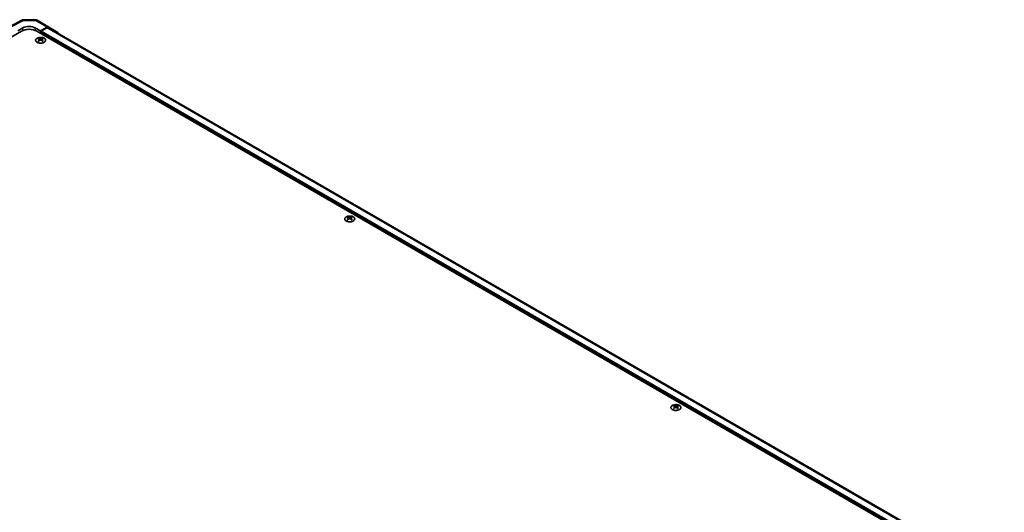
# Model space of a CAD drawing. Units: millimetres. Extents: x 0 to 13354, y -8 to 2810.
# Drawn here: x 308 to 528, y 782 to 892 of the extents above; entities that cross this region are included whole.
import ezdxf

# ---------------------------------------------------------------- set-up
doc = ezdxf.new("R2010")
doc.units = ezdxf.units.MM
for name, color, linetype, lineweight in [('Dimension (ISO)', 7, 'Continuous', 18), ('Visible (ISO)', 7, 'Continuous', 35), ('Visible Narrow (ISO)', 7, 'Continuous', 25)]:
    doc.layers.add(name, color=color, linetype=linetype, lineweight=lineweight)
doc.styles.add('Note Text (TK)English', font='arial.ttf')
doc.dimstyles.new('Default - Method 1b (TK)English', dxfattribs={"dimscale": 4, "dimtxt": 2.5, "dimasz": 2.5, "dimexe": 1, "dimexo": 1.5, "dimgap": 1, "dimtad": 1, "dimtoh": 1, "dimrnd": 1e-08, "dimdsep": 46, "dimtxsty": 'Note Text (TK)English', "dimcen": 0.09, "dimdle": 5, "dimclrd": 100, "dimclre": 100, "dimclrt": 7, "dimadec": 1, "dimazin": 1, "dimtfac": 1, "dimtmove": 0, "dimatfit": 3, "dimfxl": 1, "dimtolj": 1, "dimlwd": -1, "dimlwe": -1, "dimarcsym": 0})

# ---------------------------------------------------------------- blocks, each defined once
blk = doc.blocks.new('*D124')
at = {"layer": 'Defpoints', "color": 0}
for p in [(177.74, 815.77), (401.75, 683.75), (304.89, 627.83)]:
    blk.add_point(p, dxfattribs=at)
at = {"layer": 'Dimension (ISO)', "color": 100}
for p, q in [((171.77, 812.33), (76.91, 757.56)), ((89.5, 754.78), (296.28, 632.91)), ((395.78, 680.3), (300.91, 625.53))]:
    blk.add_line(p, q, dxfattribs=at)
for points in [[(90.35, 756.21), (88.65, 753.34), (80.89, 759.85)], [(297.12, 634.35), (295.43, 631.47), (304.89, 627.83)]]:
    blk.add_solid(points, dxfattribs=at)
at = {"layer": 'Dimension (ISO)', "color": 7, "insert": (167.06, 720.28), "char_height": 10, "attachment_point": 4, "rotation": 329.4863, "style": 'Note Text (TK)English'}
blk.add_mtext('\\A1;{\\Q29.486;\\W0.821;\\H0.816x; \\fＭＳ Ｐゴシック|b0|i0;\\H9.1371;W (601～1000)}', dxfattribs=at)

msp = doc.modelspace()

# ---------------------------------------------------------------- linework, layer by layer
at = {"layer": 'Visible (ISO)'}
for p, q in [((306.0731, 890.127), (308.8174, 891.6027)), ((309.2043, 891.6981), (311.8413, 891.6715)), ((312.2332, 891.5644), (314.8757, 890.0387)), ((308.777, 889.1575), (178.8107, 814.1215)), ((307.9284, 889.2392), (309.0598, 889.8696)), ((311.8882, 889.8411), (313.0196, 889.1879)), ((526.9901, 765.1317), (312.1711, 889.1575)), ((314.4856, 890.0047), (313.0196, 889.1879)), ((313.0196, 889.1879), (313.0196, 888.6676)), ((313.0196, 888.9126), (313.0196, 888.6676)), ((314.3975, 889.8714), (313.161, 889.1575)), ((527.7538, 766.9606), (314.7975, 889.911)), ((314.8792, 890.0367), (316.8172, 888.8784)), ((312.6095, 887.557), (312.6095, 887.4063)), ((312.8172, 887.2932), (312.8405, 887.0757)), ((312.8928, 887.1119), (312.8329, 887.1465)), ((313.2062, 887.1465), (313.1464, 887.1119)), ((313.222, 887.2932), (313.1986, 887.0757)), ((313.4297, 887.557), (313.4297, 887.4063)), ((381.4817, 847.7937), (381.4817, 847.6429)), ((381.6894, 847.5298), (381.7127, 847.3123)), ((381.765, 847.3486), (381.7051, 847.3831)), ((382.0784, 847.3831), (382.0186, 847.3486)), ((382.0942, 847.5298), (382.0708, 847.3123)), ((382.3019, 847.7937), (382.3019, 847.6429)), ((454.1722, 805.8257), (454.1722, 805.675)), ((454.38, 805.5619), (454.4033, 805.3444)), ((454.4555, 805.3806), (454.3957, 805.4152)), ((454.769, 805.4152), (454.7092, 805.3806)), ((454.7848, 805.5619), (454.7614, 805.3444)), ((454.9925, 805.8257), (454.9925, 805.675))]:
    msp.add_line(p, q, dxfattribs=at)
for centre, start, end in [((309.1963, 890.8981), 89.422611, 118.268301), ((311.8332, 890.8716), 60, 89.422611)]:
    msp.add_arc(centre, 0.8, start, end, dxfattribs=at)
for centre, major_axis, ratio, start_param, end_param in [((310.474, 888.1777), (2.4, 0), 0.57735027, 0.78539816, 2.35619449), ((310.474, 889.0531), (-1.9999, 0.0297), 0.56718765, 3.9354181, 5.50621443), ((313.161, 888.9942), (-0.1, -0.1732), 0.57735027, 3.92699082, 5.49778714), ((314.3975, 889.2182), (0.4, 0.6928), 0.57735027, 0, 0.78539816), ((314.4757, 889.3459), (0.4, 0.6928), 0.57735027, 6.27445866, 7.05113018), ((316.4137, 888.1876), (0.4, 0.6928), 0.57735027, 5.73888329, 6.27445866), ((312.7133, 884.9825), (1.2817, 2.6908), 0.62547267, 0.69994966, 0.77562357), ((313.1203, 884.9049), (-1.689, 2.4898), 0.52483389, 5.52432463, 5.6901366), ((313.1203, 884.7886), (1.2938, 2.7162), 0.62547267, 0.80431066, 0.97012263), ((312.7133, 884.6288), (-1.6732, 2.4665), 0.52483389, 5.41996363, 5.49563754), ((312.9189, 884.7886), (1.2938, -2.7162), 0.62547267, 2.47033009, 2.63614206), ((312.9189, 884.9049), (-1.689, -2.4898), 0.52483389, 4.03350142, 4.19931339), ((313.1203, 884.7886), (1.2938, 2.7162), 0.62547267, 0.5054506, 0.67126257), ((313.1203, 884.9049), (-1.689, 2.4898), 0.52483389, 5.22546457, 5.39127654), ((312.9189, 884.9049), (-1.689, -2.4898), 0.52483389, 3.73464136, 3.90045333), ((312.9189, 884.7886), (1.2938, -2.7162), 0.62547267, 2.17147002, 2.33728199), ((313.3259, 884.9825), (1.2817, -2.6908), 0.62547267, 2.36596909, 2.44164299), ((313.3259, 884.6288), (-1.6732, -2.4665), 0.52483389, 3.92914042, 4.00481433), ((381.5855, 845.2191), (1.2817, 2.6908), 0.62547267, 0.69994966, 0.77562357), ((381.9925, 845.1415), (-1.689, 2.4898), 0.52483389, 5.52432463, 5.6901366), ((381.9925, 845.0252), (1.2938, 2.7162), 0.62547267, 0.80431066, 0.97012263), ((381.5855, 844.8654), (-1.6732, 2.4665), 0.52483389, 5.41996363, 5.49563754), ((381.7911, 845.0252), (1.2938, -2.7162), 0.62547267, 2.47033009, 2.63614206), ((381.7911, 845.1415), (-1.689, -2.4898), 0.52483389, 4.03350142, 4.19931339), ((381.9925, 845.0252), (1.2938, 2.7162), 0.62547267, 0.5054506, 0.67126257), ((381.9925, 845.1415), (-1.689, 2.4898), 0.52483389, 5.22546457, 5.39127654), ((381.7911, 845.1415), (-1.689, -2.4898), 0.52483389, 3.73464136, 3.90045333), ((381.7911, 845.0252), (1.2938, -2.7162), 0.62547267, 2.17147002, 2.33728199), ((382.1981, 845.2191), (1.2817, -2.6908), 0.62547267, 2.36596909, 2.44164299), ((382.1981, 844.8654), (-1.6732, -2.4665), 0.52483389, 3.92914042, 4.00481433), ((454.2761, 803.2512), (1.2817, 2.6908), 0.62547267, 0.69994966, 0.77562357), ((454.6831, 803.1736), (-1.689, 2.4898), 0.52483389, 5.52432463, 5.6901366), ((454.6831, 803.0573), (1.2938, 2.7162), 0.62547267, 0.80431066, 0.97012263), ((454.2761, 802.8975), (-1.6732, 2.4665), 0.52483389, 5.41996363, 5.49563754), ((454.4817, 803.0573), (1.2938, -2.7162), 0.62547267, 2.47033009, 2.63614206), ((454.4817, 803.1736), (-1.689, -2.4898), 0.52483389, 4.03350142, 4.19931339), ((454.6831, 803.0573), (1.2938, 2.7162), 0.62547267, 0.5054506, 0.67126257), ((454.6831, 803.1736), (-1.689, 2.4898), 0.52483389, 5.22546457, 5.39127654), ((454.4817, 803.1736), (-1.689, -2.4898), 0.52483389, 3.73464136, 3.90045333), ((454.4817, 803.0573), (1.2938, -2.7162), 0.62547267, 2.17147002, 2.33728199), ((454.8887, 803.2512), (1.2817, -2.6908), 0.62547267, 2.36596909, 2.44164299), ((454.8887, 802.8975), (-1.6732, -2.4665), 0.52483389, 3.92914042, 4.00481433)]:
    msp.add_ellipse(centre, major_axis=major_axis, ratio=ratio, start_param=start_param, end_param=end_param, dxfattribs=at)
for points, knots in [([(313.806, 886.6632), (313.8901, 886.7118), (313.9607, 886.7683), (314.0676, 886.8913), (314.1039, 886.9579), (314.1383, 887.0941), (314.1365, 887.1637), (314.0955, 887.2989), (314.0562, 887.3644), (313.944, 887.4854), (313.8709, 887.5406), (313.6983, 887.6351), (313.5988, 887.6742), (313.3836, 887.7325), (313.2679, 887.7515), (313.0321, 887.7676), (312.9119, 887.7646), (312.6793, 887.737), (312.5668, 887.7123), (312.361, 887.6437), (312.2676, 887.5998), (312.1094, 887.4971), (312.0446, 887.4384), (311.9503, 887.3119), (311.9208, 887.2442), (311.9003, 887.1071), (311.909, 887.0378), (311.9635, 886.9043), (312.0093, 886.8401), (312.1336, 886.7231), (312.2122, 886.6704), (312.394, 886.5819), (312.4973, 886.5462), (312.718, 886.4954), (312.8354, 886.4803), (313.0725, 886.4722), (313.1921, 886.4792), (313.4216, 886.5146), (313.5313, 886.543), (313.6937, 886.6047), (313.7525, 886.6324), (313.806, 886.6632)], [0, 0, 0, 0, 0.32060968, 0.32060968, 0.64072744, 0.64072744, 0.95891785, 0.95891785, 1.27728737, 1.27728737, 1.59750072, 1.59750072, 1.91811185, 1.91811185, 2.23863588, 2.23863588, 2.55908567, 2.55908567, 2.87954744, 2.87954744, 3.20010105, 3.20010105, 3.52069551, 3.52069551, 3.84055924, 3.84055924, 4.15845831, 4.15845831, 4.47722405, 4.47722405, 4.79759961, 4.79759961, 5.11820536, 5.11820536, 5.43871051, 5.43871051, 5.75915574, 5.75915574, 6.07962925, 6.07962925, 6.28318531, 6.28318531, 6.28318531, 6.28318531]), ([(312.7939, 887.2556), (312.801, 887.2603), (312.8072, 887.266), (312.8153, 887.2781), (312.8173, 887.2845), (312.8173, 887.2962), (312.8153, 887.3023), (312.8072, 887.3131), (312.801, 887.3179), (312.7939, 887.3215)], [0.0307191633, 0.0307191633, 0.0307191633, 0.0307191633, 0.0383195288, 0.0383195288, 0.0459198942, 0.0459198942, 0.0535202597, 0.0535202597, 0.0611206252, 0.0611206252, 0.0611206252, 0.0611206252]), ([(312.9625, 887.4189), (312.9697, 887.4153), (312.9787, 887.4122), (312.9986, 887.4081), (313.0095, 887.4071), (313.0297, 887.4071), (313.0405, 887.4081), (313.0604, 887.4122), (313.0695, 887.4153), (313.0767, 887.4189)], [0.0307191633, 0.0307191633, 0.0307191633, 0.0307191633, 0.0383195288, 0.0383195288, 0.0459198942, 0.0459198942, 0.0535202597, 0.0535202597, 0.0611206252, 0.0611206252, 0.0611206252, 0.0611206252]), ([(313.0767, 887.1582), (313.0695, 887.1629), (313.0604, 887.1669), (313.0405, 887.1723), (313.0297, 887.1736), (313.0095, 887.1736), (312.9986, 887.1723), (312.9787, 887.1669), (312.9697, 887.1629), (312.9625, 887.1582)], [0.0307191633, 0.0307191633, 0.0307191633, 0.0307191633, 0.0383195288, 0.0383195288, 0.0459198942, 0.0459198942, 0.0535202597, 0.0535202597, 0.0611206252, 0.0611206252, 0.0611206252, 0.0611206252]), ([(313.2453, 887.3215), (313.2382, 887.3179), (313.232, 887.3131), (313.2239, 887.3023), (313.2218, 887.2962), (313.2218, 887.2845), (313.2239, 887.2781), (313.232, 887.266), (313.2382, 887.2603), (313.2453, 887.2556)], [0.0307191633, 0.0307191633, 0.0307191633, 0.0307191633, 0.0383195288, 0.0383195288, 0.0459198942, 0.0459198942, 0.0535202597, 0.0535202597, 0.0611206252, 0.0611206252, 0.0611206252, 0.0611206252]), ([(382.6782, 846.8998), (382.7623, 846.9484), (382.8329, 847.0049), (382.9398, 847.128), (382.9761, 847.1945), (383.0105, 847.3307), (383.0087, 847.4003), (382.9677, 847.5355), (382.9284, 847.6011), (382.8162, 847.722), (382.7431, 847.7772), (382.5705, 847.8717), (382.471, 847.9109), (382.2558, 847.9691), (382.1401, 847.9881), (381.9043, 848.0042), (381.7841, 848.0012), (381.5515, 847.9736), (381.439, 847.9489), (381.2332, 847.8804), (381.1398, 847.8365), (380.9816, 847.7338), (380.9168, 847.675), (380.8225, 847.5485), (380.793, 847.4808), (380.7725, 847.3437), (380.7812, 847.2744), (380.8357, 847.1409), (380.8815, 847.0767), (381.0058, 846.9597), (381.0844, 846.907), (381.2662, 846.8186), (381.3695, 846.7828), (381.5902, 846.732), (381.7076, 846.7169), (381.9447, 846.7088), (382.0643, 846.7158), (382.2938, 846.7512), (382.4035, 846.7797), (382.5659, 846.8413), (382.6247, 846.869), (382.6782, 846.8998)], [0, 0, 0, 0, 0.32060968, 0.32060968, 0.64072744, 0.64072744, 0.95891785, 0.95891785, 1.27728737, 1.27728737, 1.59750072, 1.59750072, 1.91811185, 1.91811185, 2.23863588, 2.23863588, 2.55908567, 2.55908567, 2.87954744, 2.87954744, 3.20010105, 3.20010105, 3.52069551, 3.52069551, 3.84055924, 3.84055924, 4.15845831, 4.15845831, 4.47722405, 4.47722405, 4.79759961, 4.79759961, 5.11820536, 5.11820536, 5.43871051, 5.43871051, 5.75915574, 5.75915574, 6.07962925, 6.07962925, 6.28318531, 6.28318531, 6.28318531, 6.28318531]), ([(381.6661, 847.4922), (381.6732, 847.4969), (381.6794, 847.5026), (381.6875, 847.5147), (381.6895, 847.5211), (381.6895, 847.5328), (381.6875, 847.5389), (381.6794, 847.5498), (381.6732, 847.5545), (381.6661, 847.5581)], [0.0307191633, 0.0307191633, 0.0307191633, 0.0307191633, 0.0383195288, 0.0383195288, 0.0459198942, 0.0459198942, 0.0535202597, 0.0535202597, 0.0611206252, 0.0611206252, 0.0611206252, 0.0611206252]), ([(381.8347, 847.6555), (381.8419, 847.6519), (381.8509, 847.6488), (381.8708, 847.6447), (381.8817, 847.6437), (381.9019, 847.6437), (381.9127, 847.6447), (381.9326, 847.6488), (381.9417, 847.6519), (381.9489, 847.6555)], [0.0307191633, 0.0307191633, 0.0307191633, 0.0307191633, 0.0383195288, 0.0383195288, 0.0459198942, 0.0459198942, 0.0535202597, 0.0535202597, 0.0611206252, 0.0611206252, 0.0611206252, 0.0611206252]), ([(381.9489, 847.3948), (381.9417, 847.3995), (381.9326, 847.4035), (381.9127, 847.4089), (381.9019, 847.4102), (381.8817, 847.4102), (381.8708, 847.4089), (381.8509, 847.4035), (381.8419, 847.3995), (381.8347, 847.3948)], [0.0307191633, 0.0307191633, 0.0307191633, 0.0307191633, 0.0383195288, 0.0383195288, 0.0459198942, 0.0459198942, 0.0535202597, 0.0535202597, 0.0611206252, 0.0611206252, 0.0611206252, 0.0611206252]), ([(382.1175, 847.5581), (382.1104, 847.5545), (382.1042, 847.5498), (382.0961, 847.5389), (382.094, 847.5328), (382.094, 847.5211), (382.0961, 847.5147), (382.1042, 847.5026), (382.1104, 847.4969), (382.1175, 847.4922)], [0.0307191633, 0.0307191633, 0.0307191633, 0.0307191633, 0.0383195288, 0.0383195288, 0.0459198942, 0.0459198942, 0.0535202597, 0.0535202597, 0.0611206252, 0.0611206252, 0.0611206252, 0.0611206252]), ([(455.3687, 804.9319), (455.4529, 804.9805), (455.5235, 805.037), (455.6304, 805.16), (455.6667, 805.2266), (455.7011, 805.3628), (455.6993, 805.4324), (455.6583, 805.5676), (455.619, 805.6331), (455.5068, 805.754), (455.4337, 805.8093), (455.2611, 805.9038), (455.1616, 805.9429), (454.9464, 806.0011), (454.8307, 806.0202), (454.5948, 806.0363), (454.4747, 806.0333), (454.2421, 806.0057), (454.1296, 805.981), (453.9238, 805.9124), (453.8304, 805.8685), (453.6722, 805.7658), (453.6074, 805.707), (453.5131, 805.5805), (453.4836, 805.5129), (453.463, 805.3758), (453.4718, 805.3065), (453.5263, 805.1729), (453.5721, 805.1088), (453.6964, 804.9918), (453.775, 804.9391), (453.9568, 804.8506), (454.0601, 804.8149), (454.2808, 804.7641), (454.3982, 804.749), (454.6353, 804.7409), (454.7549, 804.7479), (454.9843, 804.7833), (455.0941, 804.8117), (455.2565, 804.8734), (455.3153, 804.9011), (455.3687, 804.9319)], [0, 0, 0, 0, 0.32060968, 0.32060968, 0.64072744, 0.64072744, 0.95891785, 0.95891785, 1.27728737, 1.27728737, 1.59750072, 1.59750072, 1.91811185, 1.91811185, 2.23863588, 2.23863588, 2.55908567, 2.55908567, 2.87954744, 2.87954744, 3.20010105, 3.20010105, 3.52069551, 3.52069551, 3.84055924, 3.84055924, 4.15845831, 4.15845831, 4.47722405, 4.47722405, 4.79759961, 4.79759961, 5.11820536, 5.11820536, 5.43871051, 5.43871051, 5.75915574, 5.75915574, 6.07962925, 6.07962925, 6.28318531, 6.28318531, 6.28318531, 6.28318531]), ([(454.3567, 805.5243), (454.3638, 805.529), (454.3699, 805.5347), (454.3781, 805.5468), (454.3801, 805.5532), (454.3801, 805.5649), (454.3781, 805.571), (454.3699, 805.5818), (454.3638, 805.5866), (454.3567, 805.5902)], [0.0307191633, 0.0307191633, 0.0307191633, 0.0307191633, 0.0383195288, 0.0383195288, 0.0459198942, 0.0459198942, 0.0535202597, 0.0535202597, 0.0611206252, 0.0611206252, 0.0611206252, 0.0611206252]), ([(454.5252, 805.6876), (454.5324, 805.684), (454.5415, 805.6809), (454.5614, 805.6768), (454.5722, 805.6758), (454.5925, 805.6758), (454.6033, 805.6768), (454.6232, 805.6809), (454.6323, 805.684), (454.6395, 805.6876)], [0.0307191633, 0.0307191633, 0.0307191633, 0.0307191633, 0.0383195288, 0.0383195288, 0.0459198942, 0.0459198942, 0.0535202597, 0.0535202597, 0.0611206252, 0.0611206252, 0.0611206252, 0.0611206252]), ([(454.6395, 805.4269), (454.6323, 805.4316), (454.6232, 805.4356), (454.6033, 805.441), (454.5925, 805.4423), (454.5722, 805.4423), (454.5614, 805.441), (454.5415, 805.4356), (454.5324, 805.4316), (454.5252, 805.4269)], [0.0307191633, 0.0307191633, 0.0307191633, 0.0307191633, 0.0383195288, 0.0383195288, 0.0459198942, 0.0459198942, 0.0535202597, 0.0535202597, 0.0611206252, 0.0611206252, 0.0611206252, 0.0611206252]), ([(454.8081, 805.5902), (454.801, 805.5866), (454.7948, 805.5818), (454.7866, 805.571), (454.7846, 805.5649), (454.7846, 805.5532), (454.7866, 805.5468), (454.7948, 805.5347), (454.801, 805.529), (454.8081, 805.5243)], [0.0307191633, 0.0307191633, 0.0307191633, 0.0307191633, 0.0383195288, 0.0383195288, 0.0459198942, 0.0459198942, 0.0535202597, 0.0535202597, 0.0611206252, 0.0611206252, 0.0611206252, 0.0611206252])]:
    msp.add_open_spline(points, degree=3, knots=knots, dxfattribs=at)
at = {"layer": 'Visible Narrow (ISO)'}
for p, q in [((306.466, 890.0835), (309.2062, 891.5569)), ((309.2062, 891.5569), (311.8431, 891.5304)), ((311.8431, 891.5304), (314.4856, 890.0047)), ((309.0598, 889.2972), (309.0598, 889.8696)), ((311.8882, 889.2972), (311.8882, 889.8411)), ((526.283, 765.7849), (313.0196, 888.9126)), ((526.283, 766.1115), (313.161, 889.1575)), ((527.5195, 766.8254), (314.3975, 889.8714)), ((312.7939, 887.2556), (312.8086, 887.0529)), ((312.9625, 887.4189), (312.9426, 887.1453)), ((313.0767, 887.4189), (313.0966, 887.1453)), ((313.2453, 887.2556), (313.2306, 887.0529)), ((381.6661, 847.4922), (381.6808, 847.2895)), ((381.8347, 847.6555), (381.8148, 847.3819)), ((381.9489, 847.6555), (381.9688, 847.3819)), ((382.1175, 847.4922), (382.1028, 847.2895)), ((454.3567, 805.5243), (454.3714, 805.3216)), ((454.5252, 805.6876), (454.5054, 805.414)), ((454.6395, 805.6876), (454.6594, 805.414)), ((454.8081, 805.5243), (454.7934, 805.3216))]:
    msp.add_line(p, q, dxfattribs=at)
for centre, major_axis, ratio, start_param, end_param in [((309.1963, 890.8981), (-0.3789, 0.7046), 0.57717444, 5.51538742, 6.28318531), ((309.1963, 890.8981), (0.0081, 0.8), 0.00712546, 5.68008253, 6.28318531), ((311.8332, 890.8716), (0.0081, 0.8), 0.00712546, 5.68008253, 6.28318531), ((311.8332, 890.8716), (0.4, 0.6928), 0.57735027, 0, 0.76794487)]:
    msp.add_ellipse(centre, major_axis=major_axis, ratio=ratio, start_param=start_param, end_param=end_param, dxfattribs=at)
for centre in [(313.0196, 887.1226), (381.8918, 847.3592), (454.5824, 805.3913)]:
    msp.add_ellipse(centre, major_axis=(-1.1107, 0), ratio=0.57735027, dxfattribs=at)

# ---------------------------------------------------------------- dimensions: what is measured, and where the dimension line sits
at = {"layer": 'Dimension (ISO)', "color": 100}
dim = msp.add_linear_dim(base=(304.8935, 627.8318), p1=(177.7399, 815.7731), p2=(401.7474, 683.7503), angle=149.486268, text='{\\Q29.486;\\W0.821;\\H0.816x; \\fＭＳ Ｐゴシック|b0|i0;\\H9.1371;W (601～1000)}', dimstyle='Default - Method 1b (TK)English', override={"dimscale": 0, "dimtxt": 10, "dimasz": 10, "dimexe": 4, "dimexo": 6, "dimgap": 4, "dimtoh": 0, "dimdec": 2, "dimlfac": 3.046054, "dimcen": 0.36, "dimtp": 0, "dimtm": 0, "dimtdec": 2, "dimtix": 0, "dimtofl": 0, "dimtmove": 0, "dimatfit": 1}, dxfattribs=at)
dim.commit()
dim.dimension.update_dxf_attribs({"geometry": '*D124', "text_midpoint": (194.5264, 692.8786), "dimtype": 160})

doc.saveas('drawing.dxf')
